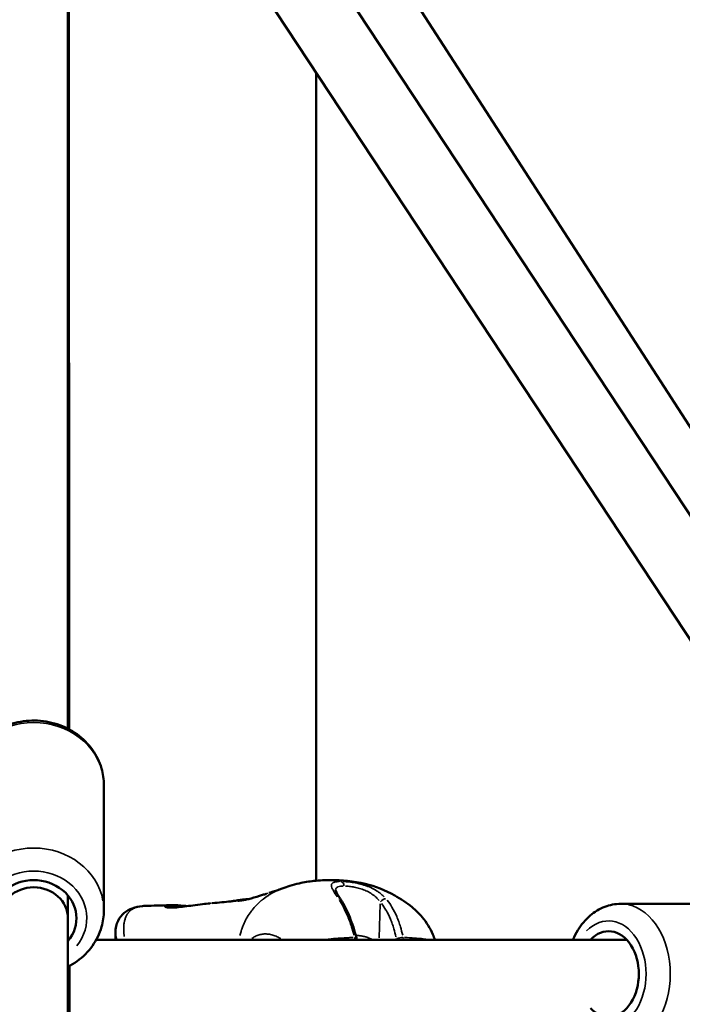
# Model space of a CAD drawing. Units: millimetres. Extents: x -1271 to 47198, y 6 to 35803.
# Drawn here: x 36284 to 36477, y 27294 to 27582 of the extents above; entities that cross this region are included whole.
import ezdxf

# ---------------------------------------------------------------- set-up
doc = ezdxf.new("R2010")
doc.units = ezdxf.units.MM
doc.header["$MEASUREMENT"] = 0
doc.layers.add('Visible (ISO)', color=7, linetype='Continuous', lineweight=50)
doc.layers.add('Visible Narrow (ISO)', color=7, linetype='Continuous', lineweight=35)
doc.styles.get("Standard").update_dxf_attribs({"font": 'square721_bt_roman.ttf'})
doc.dimstyles.get("Standard").update_dxf_attribs({"dimtxt": 200, "dimasz": 100, "dimexe": 0.18, "dimexo": 0.0625, "dimgap": 40, "dimtad": 1, "dimdec": 0, "dimlfac": 0.1, "dimrnd": 5, "dimzin": 0, "dimdsep": 46, "dimtxsty": 'Standard', "dimcen": 0.09, "dimse1": 1, "dimse2": 1, "dimadec": 0, "dimazin": 0, "dimtfac": 1, "dimtdec": 0, "dimtofl": 0, "dimtmove": 0, "dimatfit": 3, "dimfxl": 1, "dimtolj": 1, "dimtzin": 0, "dimarcsym": 0})

# ---------------------------------------------------------------- blocks, each defined once
blk = doc.blocks.new('*D3')
at = {"color": 0, "lineweight": -2, "transparency": 16777216}
blk.add_line((26427.25, 34734.79), (46184.6, 34734.79), dxfattribs=at)
at = {"color": 0, "transparency": 16777216}
for points in [[(26427.25, 34793.12), (26427.25, 34676.45), (26077.25, 34734.79)], [(46184.6, 34793.12), (46184.6, 34676.45), (46534.6, 34734.79)]]:
    blk.add_solid(points, dxfattribs=at)
at = {"layer": 'Defpoints', "color": 0, "transparency": 16777216}
for p in [(46534.6, 34734.79), (26077.25, 25505.25), (46534.6, 25505.25)]:
    blk.add_point(p, dxfattribs=at)
at = {"color": 0, "transparency": 16777216, "insert": (36305.93, 35343.25), "char_height": 700, "attachment_point": 5}
blk.add_mtext('\\A1;2045', dxfattribs=at)
blk = doc.blocks.new('*D4')
at = {"color": 0, "lineweight": -2, "transparency": 16777216}
blk.add_line((25919.11, 34244.01), (25919.11, 25847.62), dxfattribs=at)
at = {"color": 0, "transparency": 16777216}
for points in [[(25860.78, 34244.01), (25977.44, 34244.01), (25919.11, 34594.01)], [(25860.78, 25847.62), (25977.44, 25847.62), (25919.11, 25497.62)]]:
    blk.add_solid(points, dxfattribs=at)
at = {"layer": 'Defpoints', "color": 0, "transparency": 16777216}
for p in [(36287.94, 34594.01), (25919.11, 25497.62), (36601.94, 25497.62)]:
    blk.add_point(p, dxfattribs=at)
at = {"color": 0, "transparency": 16777216, "insert": (25310.18, 30045.82), "char_height": 700, "attachment_point": 5, "rotation": 90}
blk.add_mtext('\\A1;910', dxfattribs=at)

msp = doc.modelspace()

# ---------------------------------------------------------------- linework, layer by layer
at = {"layer": 'Visible (ISO)'}
for p, q in [((36297.94, 27889.84), (36297.94, 27374.39)), ((37282.38, 26219.58), (36297.94, 27712.41)), ((37262.9, 26212.79), (36297.94, 27676.08)), ((36298.15, 27675.77), (36298.33, 27374.18)), ((36370.49, 27631.58), (36565.03, 27330.51)), ((36370.49, 27566.06), (36370.49, 27329.98)), ((36308.44, 27321.25), (36308.44, 27357.95)), ((36297.94, 27325.67), (36297.94, 27318.99)), ((36347.58, 27324.24), (36347.58, 27324.24)), ((36321.38, 27322.66), (36321.38, 27322.66)), ((36328.47, 27322.83), (36328.47, 27322.83)), ((36459.46, 27323.22), (36495.57, 27323.21)), ((36297.94, 27318.99), (36297.94, 26013.27)), ((36461.22, 27312.72), (36306.23, 27312.74)), ((36311.82, 27314.81), (36311.82, 27314.81)), ((36311.82, 27314.81), (36311.82, 27312.74)), ((36298.37, 27305.05), (36298.4, 27263.85))]:
    msp.add_line(p, q, dxfattribs=at)
msp.add_arc((36380.79, 27312.92), 1.5, 352.8629, 14.6601, dxfattribs=at)
for centre, major_axis, ratio, start_param, end_param in [((36287.94, 27318.99), (-12.5, 0), 0.891466, 2.498092, 6.926459), ((36287.94, 27318.99), (-10, 0), 0.906364, 3.141593, 6.283185), ((36455.92, 27302.72), (0, 12.5), 0.706166, 2.498092, 6.926686)]:
    msp.add_ellipse(centre, major_axis=major_axis, ratio=ratio, start_param=start_param, end_param=end_param, dxfattribs=at)
for points, knots in [([(36267.44, 27357.95), (36267.44, 27359.92), (36267.78, 27361.88), (36269.09, 27365.62), (36270.07, 27367.39), (36272.58, 27370.59), (36274.13, 27372), (36277.64, 27374.35), (36279.62, 27375.27), (36283.81, 27376.5), (36286.02, 27376.8), (36290.45, 27376.74), (36292.67, 27376.38), (36296.86, 27375.02), (36298.84, 27374.03), (36302.34, 27371.51), (36303.87, 27369.99), (36306.29, 27366.59), (36307.2, 27364.73), (36308.21, 27361.2), (36308.44, 27359.58), (36308.44, 27357.95)], [1.570796, 1.570796, 1.570796, 1.570796, 1.874134, 1.874134, 2.181384, 2.181384, 2.497886, 2.497886, 2.823874, 2.823874, 3.155914, 3.155914, 3.489798, 3.489798, 3.821457, 3.821457, 4.146509, 4.146509, 4.461543, 4.461543, 4.712389, 4.712389, 4.712389, 4.712389]), ([(36360.57, 27327.69), (36361.29, 27327.95), (36362.05, 27328.21), (36363.71, 27328.73), (36364.63, 27328.99), (36366.96, 27329.54), (36368.39, 27329.77), (36371.52, 27330.09), (36373.2, 27330.14), (36374.76, 27330.15)], [0, 0, 0, 0, 0.237426, 0.237426, 0.522709, 0.522709, 0.969359, 0.969359, 1.523244, 1.523244, 1.523244, 1.523244]), ([(36374.77, 27330.15), (36377.88, 27330.14), (36381.41, 27329.88), (36387.78, 27328.32), (36390.69, 27327.17), (36395.19, 27324.69), (36396.93, 27323.55), (36399.58, 27321.32), (36400.58, 27320.34), (36402.73, 27317.77), (36403.8, 27316.06), (36404.8, 27313.77), (36405, 27313.25), (36405.18, 27312.73)], [0, 0, 0, 0, 1.106369, 1.106369, 2.090405, 2.090405, 2.728949, 2.728949, 3.144553, 3.144553, 3.734735, 3.734735, 3.903969, 3.903969, 3.903969, 3.903969]), ([(36356.77, 27326.42), (36356.92, 27326.47), (36357.08, 27326.52), (36357.7, 27326.71), (36358.14, 27326.86), (36358.87, 27327.11), (36359.04, 27327.16), (36359.36, 27327.27), (36359.49, 27327.32), (36359.65, 27327.37), (36359.67, 27327.38), (36359.72, 27327.39), (36359.74, 27327.4), (36359.95, 27327.47), (36360.12, 27327.53), (36360.3, 27327.59), (36360.33, 27327.6), (36360.43, 27327.64), (36360.49, 27327.66), (36360.58, 27327.69)], [0, 0, 0, 0, 0.0898281, 0.0898281, 0.3594815, 0.3594815, 0.4406197, 0.4406197, 0.4930178, 0.4930178, 0.5003731, 0.5003731, 0.5107061, 0.5107061, 0.5975372, 0.5975372, 0.6432648, 0.6432648, 0.6888907, 0.6888907, 0.6888907, 0.6888907]), ([(36376.16, 27327.16), (36376.16, 27327.16), (36376.17, 27327.1), (36376.24, 27326.9), (36376.32, 27326.73), (36376.55, 27326.28), (36376.73, 27325.97), (36377.16, 27325.26), (36377.42, 27324.85), (36377.7, 27324.43)], [0.0187795, 0.0187795, 0.0187795, 0.0187795, 0.1329594, 0.1329594, 0.2662287, 0.2662287, 0.4451953, 0.4451953, 0.6359461, 0.6359461, 0.6359461, 0.6359461]), ([(36340.13, 27323.43), (36341.99, 27323.58), (36343.86, 27323.75), (36345.71, 27323.97), (36345.92, 27323.99), (36346.25, 27324.04), (36346.39, 27324.05), (36346.49, 27324.06)], [0, 0, 0, 0, 0.835928, 0.835928, 0.945892, 0.945892, 1.025229, 1.025229, 1.025229, 1.025229]), ([(36346.34, 27324.04), (36346.34, 27324.04), (36346.35, 27324.04), (36346.47, 27324.06), (36346.68, 27324.09), (36347.11, 27324.16), (36347.34, 27324.2), (36347.58, 27324.24)], [1.4007088, 1.4007088, 1.4007088, 1.4007088, 1.4508357, 1.4508357, 1.6494783, 1.6494783, 1.8228145, 1.8228145, 1.8228145, 1.8228145]), ([(36347.58, 27324.24), (36347.73, 27324.26), (36347.9, 27324.29), (36348.25, 27324.33), (36348.42, 27324.35), (36348.75, 27324.4), (36348.91, 27324.41), (36349.2, 27324.45), (36349.33, 27324.47), (36349.79, 27324.52), (36350.17, 27324.56), (36350.59, 27324.58)], [0, 0, 0, 0, 0.1754805, 0.1754805, 0.3070838, 0.3070838, 0.4057544, 0.4057544, 0.4797303, 0.4797303, 0.6568372, 0.6568372, 0.6568372, 0.6568372]), ([(36347.68, 27324.13), (36347.68, 27324.13), (36347.68, 27324.13), (36347.72, 27324.13), (36347.81, 27324.13), (36348.17, 27324.14), (36348.55, 27324.18), (36349.34, 27324.31), (36349.69, 27324.37), (36350.51, 27324.56), (36350.98, 27324.68), (36351.51, 27324.82)], [0.1323265, 0.1323265, 0.1323265, 0.1323265, 0.1699722, 0.1699722, 0.3324421, 0.3324421, 0.6697393, 0.6697393, 0.8767563, 0.8767563, 1.0919819, 1.0919819, 1.0919819, 1.0919819]), ([(36351.51, 27324.82), (36352.5, 27325.1), (36353.63, 27325.44), (36355.18, 27325.92), (36355.54, 27326.04), (36355.91, 27326.15)], [0, 0, 0, 0, 0.4045263, 0.4045263, 0.5251357, 0.5251357, 0.5251357, 0.5251357]), ([(36377.7, 27324.43), (36378.65, 27322.95), (36379.52, 27321.2), (36381.04, 27317.44), (36381.69, 27315.39), (36382.24, 27313.3)], [0, 0, 0, 0, 0.642465, 0.642465, 1.304955, 1.304955, 1.304955, 1.304955]), ([(36297.94, 27304.82), (36298.87, 27305.3), (36299.77, 27305.84), (36302.34, 27307.7), (36303.87, 27309.22), (36306.29, 27312.61), (36307.2, 27314.48), (36308.21, 27318.01), (36308.44, 27319.63), (36308.44, 27321.25)], [6.804618, 6.804618, 6.804618, 6.804618, 6.96305, 6.96305, 7.288102, 7.288102, 7.603136, 7.603136, 7.853982, 7.853982, 7.853982, 7.853982]), ([(36311.82, 27314.81), (36311.82, 27315.42), (36311.88, 27316.05), (36312.15, 27317.22), (36312.34, 27317.76), (36313.03, 27319.15), (36313.67, 27319.94), (36315.12, 27321.13), (36315.92, 27321.57), (36317.69, 27322.23), (36318.67, 27322.43), (36320.23, 27322.61), (36320.79, 27322.65), (36321.38, 27322.66)], [0, 0, 0, 0, 0.248226, 0.248226, 0.460114, 0.460114, 0.823934, 0.823934, 1.170408, 1.170408, 1.589171, 1.589171, 1.810161, 1.810161, 1.810161, 1.810161]), ([(36326.66, 27322.24), (36326.66, 27322.24), (36326.68, 27322.23), (36326.75, 27322.21), (36326.83, 27322.19), (36326.93, 27322.17)], [0.1021667, 0.1021667, 0.1021667, 0.1021667, 0.1594183, 0.1594183, 0.2607481, 0.2607481, 0.2607481, 0.2607481]), ([(36326.93, 27322.17), (36327.18, 27322.13), (36327.55, 27322.11), (36328.48, 27322.11), (36329.03, 27322.14), (36329.65, 27322.19)], [0, 0, 0, 0, 0.2471902, 0.2471902, 0.4928205, 0.4928205, 0.4928205, 0.4928205]), ([(36328.47, 27322.83), (36329.06, 27322.85), (36329.74, 27322.8), (36330.59, 27322.73), (36330.72, 27322.72), (36330.84, 27322.71)], [0, 0, 0, 0, 0.254769, 0.254769, 0.2976992, 0.2976992, 0.2976992, 0.2976992]), ([(36329.65, 27322.19), (36330.35, 27322.24), (36331.16, 27322.33), (36332.79, 27322.54), (36333.63, 27322.65), (36334.46, 27322.75)], [0, 0, 0, 0, 0.2774094, 0.2774094, 0.5281674, 0.5281674, 0.5281674, 0.5281674]), ([(36334.46, 27322.75), (36335.39, 27322.87), (36336.35, 27322.99), (36338.02, 27323.19), (36338.75, 27323.28), (36339.43, 27323.36)], [0, 0, 0, 0, 0.2840464, 0.2840464, 0.5256208, 0.5256208, 0.5256208, 0.5256208]), ([(36459.46, 27323.22), (36457.87, 27323.22), (36456.29, 27322.91), (36453.25, 27321.75), (36451.81, 27320.87), (36449.13, 27318.57), (36447.92, 27317.1), (36446.39, 27314.6), (36445.91, 27313.68), (36445.5, 27312.72)], [4.712183, 4.712183, 4.712183, 4.712183, 4.976742, 4.976742, 5.255969, 5.255969, 5.569282, 5.569282, 5.738173, 5.738173, 5.738173, 5.738173])]:
    msp.add_open_spline(points, degree=3, knots=knots, dxfattribs=at)
for points in [[(36374.77, 27330.15), (36374.77, 27330.15), (36374.76, 27330.15), (36374.76, 27330.15)], [(36321.38, 27322.66), (36323.78, 27322.7), (36326.13, 27322.76), (36328.47, 27322.83)], [(36330.84, 27322.71), (36331.46, 27322.66), (36332.12, 27322.6), (36332.8, 27322.54)]]:
    msp.add_open_spline(points, degree=3, dxfattribs=at)
at = {"layer": 'Visible Narrow (ISO)'}
msp.add_line((36388.85, 27313.28), (36389.19, 27323.17), dxfattribs=at)
for centre, major_axis, ratio, start_param, end_param in [((36287.94, 27357.95), (-20.5, 0), 0.891466, 3.298672, 6.126106), ((36287.94, 27321.25), (20.5, 0), 0.891466, 0.15708, 2.984513), ((36287.94, 27318.99), (-15.5, 0), 0.891466, 2.516056, 6.908515), ((36377.55, 27328.28), (0, 1.5), 0.707076, 4.850665, 6.037422), ((36351.78, 27323.86), (-0.267, 0.964), 0.638116, 0.004219, 0.080159), ((36376.44, 27323.61), (1.26, 0.81), 0.5966, 0.038261, 0.726969), ((36390.01, 27323.61), (1.12, 0.99), 0.433978, 0.513952, 1.856999), ((36326.85, 27321.68), (-0.078, 0.491), 0.950966, 5.969151, 6.266657), ((36327.26, 27322.21), (-0.079, 0.494), 0.882158, 4.689929, 6.108452), ((36334.79, 27322.26), (8.02, 0.02), 0.002285, 3.653024, 4.073839), ((36329.69, 27321.69), (-0.04, 0.498), 0.643898, 0.007688, 0.146074), ((36330.8, 27322.21), (0.042, 0.498), 0.464357, 5.03877, 6.21769), ((36334.52, 27322.26), (-0.064, 0.496), 0.035295, 0.002963, 0.056291), ((36459.46, 27302.72), (0, -20.5), 0.706166, 0.15708, 2.984513), ((36455.92, 27302.72), (0, 15.5), 0.706166, 2.516067, 6.908711), ((36380.79, 27312.92), (-0.08, 1.5), 0.668341, 4.575485, 4.978128), ((36380.79, 27312.92), (1.45, 0.38), 0.203726, 0.040805, 0.775286), ((36360.47, 27319.94), (-55.41, -37.08), 0.391066, 1.931364, 1.937593), ((36394.83, 27312.92), (-1, 1.12), 0.472984, 1.098377, 1.316038), ((36394.83, 27312.92), (1.47, 0.32), 0.247778, 0.776704, 2.131084), ((36394.83, 27312.92), (-0.09, -1.5), 0.742856, 1.510057, 1.913943)]:
    msp.add_ellipse(centre, major_axis=major_axis, ratio=ratio, start_param=start_param, end_param=end_param, dxfattribs=at)
for points, knots in [([(36377.6, 27329.79), (36377.37, 27329.85), (36377.15, 27329.9), (36376.92, 27329.94), (36376.91, 27329.95), (36376.89, 27329.95), (36376.87, 27329.95), (36376.54, 27330.02), (36376.21, 27330.06), (36375.87, 27330.09), (36375.56, 27330.12), (36375.24, 27330.14), (36374.92, 27330.14)], [0.0184138, 0.0184138, 0.0184138, 0.0184138, 0.103183, 0.103183, 0.103183, 0.1090447, 0.1090447, 0.1090447, 0.2334439, 0.2334439, 0.2334439, 0.3498089, 0.3498089, 0.3498089, 0.3498089]), ([(36376.67, 27325.24), (36376.23, 27325.9), (36375.84, 27326.5), (36375.35, 27327.37), (36375.2, 27327.66), (36374.99, 27328.2), (36374.93, 27328.43), (36374.93, 27328.84), (36374.99, 27329.01), (36375.16, 27329.22), (36375.23, 27329.29), (36375.41, 27329.4), (36375.52, 27329.45), (36375.87, 27329.58), (36376.17, 27329.65), (36376.7, 27329.71), (36376.89, 27329.72), (36377.14, 27329.74), (36377.18, 27329.74), (36377.22, 27329.74)], [0.00077289, 0.00077289, 0.00077289, 0.00077289, 0.00386443, 0.00386443, 0.00579664, 0.00579664, 0.00772886, 0.00772886, 0.00966107, 0.00966107, 0.01062718, 0.01062718, 0.01159328, 0.01159328, 0.0135255, 0.0135255, 0.0144916, 0.0144916, 0.01468482, 0.01468482, 0.01468482, 0.01468482]), ([(36378.33, 27329.74), (36378.63, 27329.73), (36378.93, 27329.71), (36379.53, 27329.67), (36379.8, 27329.64), (36380.38, 27329.58), (36380.67, 27329.54), (36381.56, 27329.41), (36382.17, 27329.3), (36383.1, 27329.09), (36383.42, 27329.01), (36384.04, 27328.84), (36384.35, 27328.74), (36385.27, 27328.44), (36385.87, 27328.21), (36387.04, 27327.67), (36387.59, 27327.37), (36388.38, 27326.88), (36388.63, 27326.71), (36389.12, 27326.35), (36389.36, 27326.16), (36389.86, 27325.73), (36390.12, 27325.49), (36390.37, 27325.24)], [0.00077298, 0.00077298, 0.00077298, 0.00077298, 0.00193047, 0.00193047, 0.00289571, 0.00289571, 0.00386094, 0.00386094, 0.00579142, 0.00579142, 0.00675665, 0.00675665, 0.00772189, 0.00772189, 0.00965236, 0.00965236, 0.01158283, 0.01158283, 0.01254807, 0.01254807, 0.0135133, 0.0135133, 0.01467163, 0.01467163, 0.01467163, 0.01467163]), ([(36359.79, 27327.39), (36359.29, 27327.18), (36358.8, 27326.96), (36358.32, 27326.72), (36358.26, 27326.69), (36358.2, 27326.66), (36358.15, 27326.63), (36357.6, 27326.35), (36357.06, 27326.04), (36356.54, 27325.71), (36356.53, 27325.7), (36356.52, 27325.7), (36356.52, 27325.69), (36356, 27325.36), (36355.49, 27325), (36354.99, 27324.61), (36354.91, 27324.55), (36354.83, 27324.48), (36354.75, 27324.42), (36354.71, 27324.38), (36354.66, 27324.35), (36354.62, 27324.31), (36354.55, 27324.26), (36354.49, 27324.21), (36354.43, 27324.15), (36354.32, 27324.06), (36354.16, 27323.93), (36354.03, 27323.81), (36353.79, 27323.6), (36353.56, 27323.38), (36353.34, 27323.16), (36353.24, 27323.06), (36353.14, 27322.96), (36353.05, 27322.87), (36352.59, 27322.39), (36352.14, 27321.89), (36351.73, 27321.36), (36351.64, 27321.24), (36351.55, 27321.13), (36351.46, 27321.01), (36351.06, 27320.47), (36350.69, 27319.91), (36350.34, 27319.32), (36350.25, 27319.16), (36350.16, 27319.01), (36350.07, 27318.85), (36349.76, 27318.27), (36349.47, 27317.68), (36349.21, 27317.06), (36349.12, 27316.84), (36349.03, 27316.62), (36348.95, 27316.4), (36348.88, 27316.22), (36348.82, 27316.03), (36348.76, 27315.85), (36348.72, 27315.74), (36348.69, 27315.64), (36348.65, 27315.53), (36348.62, 27315.43), (36348.59, 27315.32), (36348.55, 27315.21), (36348.54, 27315.17), (36348.53, 27315.13), (36348.52, 27315.09), (36348.47, 27314.92), (36348.42, 27314.74), (36348.37, 27314.56), (36348.32, 27314.36), (36348.27, 27314.16), (36348.22, 27313.96)], [0.298907, 0.298907, 0.298907, 0.298907, 0.3508909, 0.3508909, 0.3508909, 0.3572312, 0.3572312, 0.3572312, 0.4167698, 0.4167698, 0.4167698, 0.4174837, 0.4174837, 0.4174837, 0.4763083, 0.4763083, 0.4763083, 0.4858447, 0.4858447, 0.4858447, 0.491193, 0.491193, 0.491193, 0.4986353, 0.4986353, 0.4986353, 0.5121736, 0.5121736, 0.5121736, 0.5358469, 0.5358469, 0.5358469, 0.5460142, 0.5460142, 0.5460142, 0.5953854, 0.5953854, 0.5953854, 0.6060035, 0.6060035, 0.6060035, 0.654924, 0.654924, 0.654924, 0.6678253, 0.6678253, 0.6678253, 0.7144625, 0.7144625, 0.7144625, 0.7307178, 0.7307178, 0.7307178, 0.7442318, 0.7442318, 0.7442318, 0.7516741, 0.7516741, 0.7516741, 0.7591164, 0.7591164, 0.7591164, 0.7618999, 0.7618999, 0.7618999, 0.774001, 0.774001, 0.774001, 0.7874736, 0.7874736, 0.7874736, 0.7874736]), ([(36378.37, 27328.38), (36378.08, 27328.38), (36377.82, 27328.36), (36377.58, 27328.33), (36377.28, 27328.29), (36377.03, 27328.23), (36376.82, 27328.15), (36376.71, 27328.11), (36376.62, 27328.06), (36376.54, 27328.01), (36376.46, 27327.96), (36376.39, 27327.9), (36376.34, 27327.83), (36376.23, 27327.7), (36376.17, 27327.53), (36376.16, 27327.34), (36376.16, 27327.33), (36376.16, 27327.31), (36376.16, 27327.29)], [0.000349279, 0.000349279, 0.000349279, 0.000349279, 0.001626388, 0.001626388, 0.001626388, 0.003252776, 0.003252776, 0.003252776, 0.00406597, 0.00406597, 0.00406597, 0.004879164, 0.004879164, 0.004879164, 0.006505552, 0.006505552, 0.006505552, 0.006636298, 0.006636298, 0.006636298, 0.006636298]), ([(36388.85, 27324.19), (36388.65, 27324.41), (36388.45, 27324.64), (36388.06, 27325.03), (36387.87, 27325.2), (36387.48, 27325.53), (36387.28, 27325.69), (36386.66, 27326.15), (36386.21, 27326.43), (36385.27, 27326.94), (36384.78, 27327.16), (36384.03, 27327.44), (36383.78, 27327.53), (36383.26, 27327.69), (36383.01, 27327.77), (36382.24, 27327.97), (36381.75, 27328.07), (36381.01, 27328.19), (36380.77, 27328.23), (36380.3, 27328.29), (36380.07, 27328.31), (36379.59, 27328.35), (36379.33, 27328.37), (36379.09, 27328.38)], [0.0006466, 0.0006466, 0.0006466, 0.0006466, 0.00161651, 0.00161651, 0.00242476, 0.00242476, 0.00323302, 0.00323302, 0.00484952, 0.00484952, 0.00646603, 0.00646603, 0.00727428, 0.00727428, 0.00808254, 0.00808254, 0.00969905, 0.00969905, 0.0105073, 0.0105073, 0.01131555, 0.01131555, 0.01228546, 0.01228546, 0.01228546, 0.01228546]), ([(36350.94, 27324.66), (36350.8, 27324.63), (36350.66, 27324.59), (36350.53, 27324.56), (36350.52, 27324.56), (36350.52, 27324.56), (36350.52, 27324.56), (36350.23, 27324.49), (36349.97, 27324.43), (36349.73, 27324.37), (36349.72, 27324.37), (36349.72, 27324.37), (36349.71, 27324.37), (36349.47, 27324.32), (36349.25, 27324.28), (36349.04, 27324.24), (36349.04, 27324.24), (36349.03, 27324.24), (36349.02, 27324.24), (36348.82, 27324.21), (36348.64, 27324.18), (36348.47, 27324.16), (36348.46, 27324.16), (36348.45, 27324.16), (36348.45, 27324.16), (36348.11, 27324.11), (36347.85, 27324.1), (36347.65, 27324.09), (36347.64, 27324.09), (36347.64, 27324.09), (36347.63, 27324.09), (36347.54, 27324.09), (36347.46, 27324.1), (36347.4, 27324.1), (36347.4, 27324.1), (36347.39, 27324.1), (36347.39, 27324.1), (36347.33, 27324.11), (36347.29, 27324.12), (36347.27, 27324.13), (36347.27, 27324.13), (36347.27, 27324.13), (36347.27, 27324.13), (36347.23, 27324.15), (36347.28, 27324.18), (36347.41, 27324.2), (36347.41, 27324.21), (36347.41, 27324.21), (36347.42, 27324.21), (36347.43, 27324.21), (36347.43, 27324.21), (36347.44, 27324.21)], [0.00072093, 0.00072093, 0.00072093, 0.00072093, 0.00133454, 0.00133454, 0.00133454, 0.0013528, 0.0013528, 0.0013528, 0.00267134, 0.00267134, 0.00267134, 0.0027056, 0.0027056, 0.0027056, 0.004009, 0.004009, 0.004009, 0.0040584, 0.0040584, 0.0040584, 0.00534905, 0.00534905, 0.00534905, 0.0054112, 0.0054112, 0.0054112, 0.00803928, 0.00803928, 0.00803928, 0.0081168, 0.0081168, 0.0081168, 0.00938914, 0.00938914, 0.00938914, 0.0094696, 0.0094696, 0.0094696, 0.01074239, 0.01074239, 0.01074239, 0.0108224, 0.0108224, 0.0108224, 0.01345543, 0.01345543, 0.01345543, 0.013528, 0.013528, 0.013528, 0.01369766, 0.01369766, 0.01369766, 0.01369766]), ([(36356.48, 27326.33), (36356.2, 27326.24), (36355.93, 27326.16), (36355.29, 27325.96), (36354.91, 27325.84), (36354.18, 27325.61), (36353.81, 27325.5), (36352.83, 27325.2), (36352.24, 27325.03), (36351.69, 27324.87)], [0.057807147, 0.057807147, 0.057807147, 0.057807147, 0.058688388, 0.058688388, 0.059939711, 0.059939711, 0.061191035, 0.061191035, 0.063383863, 0.063383863, 0.063383863, 0.063383863]), ([(36381.55, 27314.02), (36381.32, 27314.86), (36381.07, 27315.69), (36380.64, 27317.01), (36380.47, 27317.52), (36380.1, 27318.52), (36379.91, 27319.01), (36379.31, 27320.47), (36378.89, 27321.39), (36378.08, 27322.96), (36377.7, 27323.63), (36377.31, 27324.26)], [0.00509998, 0.00509998, 0.00509998, 0.00509998, 0.00777225, 0.00777225, 0.00944242, 0.00944242, 0.01111259, 0.01111259, 0.01445293, 0.01445293, 0.0171252, 0.0171252, 0.0171252, 0.0171252]), ([(36391.24, 27324.26), (36391.75, 27323.63), (36392.21, 27322.96), (36393.16, 27321.39), (36393.62, 27320.47), (36394.24, 27319.01), (36394.43, 27318.52), (36394.79, 27317.52), (36394.96, 27317.01), (36395.35, 27315.69), (36395.57, 27314.86), (36395.76, 27314.02)], [0.00066874, 0.00066874, 0.00066874, 0.00066874, 0.00334372, 0.00334372, 0.00668744, 0.00668744, 0.00835931, 0.00835931, 0.01003117, 0.01003117, 0.01270614, 0.01270614, 0.01270614, 0.01270614]), ([(36320.53, 27322.62), (36320.51, 27322.62), (36320.5, 27322.62), (36320.48, 27322.61), (36320.46, 27322.61), (36320.44, 27322.61), (36320.42, 27322.61), (36320.26, 27322.6), (36320.11, 27322.58), (36319.95, 27322.56), (36319.78, 27322.54), (36319.61, 27322.52), (36319.45, 27322.5), (36319.41, 27322.49), (36319.37, 27322.48), (36319.33, 27322.48), (36319.04, 27322.43), (36318.77, 27322.37), (36318.5, 27322.31), (36318.45, 27322.3), (36318.4, 27322.28), (36318.35, 27322.27), (36318.1, 27322.2), (36317.86, 27322.13), (36317.63, 27322.04), (36317.58, 27322.02), (36317.53, 27322), (36317.48, 27321.98), (36316.98, 27321.77), (36316.55, 27321.52), (36316.17, 27321.2), (36316.14, 27321.17), (36316.11, 27321.14), (36316.07, 27321.11), (36316, 27321.05), (36315.93, 27320.98), (36315.87, 27320.91), (36315.77, 27320.81), (36315.67, 27320.71), (36315.58, 27320.59), (36315.56, 27320.57), (36315.54, 27320.54), (36315.52, 27320.52), (36315.36, 27320.31), (36315.22, 27320.09), (36315.09, 27319.84), (36315.08, 27319.83), (36315.08, 27319.82), (36315.07, 27319.81), (36314.93, 27319.54), (36314.8, 27319.25), (36314.69, 27318.93), (36314.6, 27318.64), (36314.52, 27318.34), (36314.45, 27318.02), (36314.44, 27317.96), (36314.43, 27317.9), (36314.41, 27317.84), (36314.38, 27317.65), (36314.35, 27317.45), (36314.32, 27317.25), (36314.31, 27317.15), (36314.3, 27317.04), (36314.29, 27316.94), (36314.28, 27316.83), (36314.27, 27316.73), (36314.27, 27316.63), (36314.25, 27316.35), (36314.24, 27316.06), (36314.24, 27315.77), (36314.24, 27315.62), (36314.24, 27315.47), (36314.25, 27315.33), (36314.27, 27314.78), (36314.32, 27314.22), (36314.41, 27313.65)], [0.03066016, 0.03066016, 0.03066016, 0.03066016, 0.03073145, 0.03073145, 0.03073145, 0.03083186, 0.03083186, 0.03083186, 0.03158908, 0.03158908, 0.03158908, 0.03244595, 0.03244595, 0.03244595, 0.0326455, 0.0326455, 0.0326455, 0.03417645, 0.03417645, 0.03417645, 0.03445913, 0.03445913, 0.03445913, 0.03594983, 0.03594983, 0.03594983, 0.03627277, 0.03627277, 0.03627277, 0.03960889, 0.03960889, 0.03960889, 0.03990005, 0.03990005, 0.03990005, 0.04054998, 0.04054998, 0.04054998, 0.04150348, 0.04150348, 0.04150348, 0.04171369, 0.04171369, 0.04171369, 0.04345013, 0.04345013, 0.04345013, 0.04352733, 0.04352733, 0.04352733, 0.0454463, 0.0454463, 0.0454463, 0.04715461, 0.04715461, 0.04715461, 0.04746133, 0.04746133, 0.04746133, 0.04846578, 0.04846578, 0.04846578, 0.04896824, 0.04896824, 0.04896824, 0.0494647, 0.0494647, 0.0494647, 0.05078188, 0.05078188, 0.05078188, 0.05143081, 0.05143081, 0.05143081, 0.05383255, 0.05383255, 0.05383255, 0.05383255]), ([(36326.67, 27322.19), (36326.53, 27322.22), (36326.43, 27322.25), (36326.33, 27322.31), (36326.3, 27322.33), (36326.28, 27322.38), (36326.28, 27322.4), (36326.32, 27322.45), (36326.36, 27322.48), (36326.45, 27322.52), (36326.52, 27322.55), (36326.72, 27322.61), (36326.88, 27322.65), (36327.08, 27322.68)], [0.000339605, 0.000339605, 0.000339605, 0.000339605, 0.001698024, 0.001698024, 0.002547037, 0.002547037, 0.003396049, 0.003396049, 0.004245061, 0.004245061, 0.005094073, 0.005094073, 0.006452493, 0.006452493, 0.006452493, 0.006452493]), ([(36329.41, 27322.16), (36329.16, 27322.14), (36328.93, 27322.13), (36328.42, 27322.1), (36328.15, 27322.1), (36327.49, 27322.1), (36327.13, 27322.12), (36326.86, 27322.16)], [0.000250381, 0.000250381, 0.000250381, 0.000250381, 0.001251907, 0.001251907, 0.002503815, 0.002503815, 0.004757248, 0.004757248, 0.004757248, 0.004757248]), ([(36327.66, 27322.23), (36327.43, 27322.21), (36327.25, 27322.19), (36327.1, 27322.16), (36327.09, 27322.16), (36327.08, 27322.16)], [0.000089155, 0.000089155, 0.000089155, 0.000089155, 0.001589694, 0.001589694, 0.001693948, 0.001693948, 0.001693948, 0.001693948]), ([(36327.28, 27322.72), (36327.47, 27322.75), (36327.68, 27322.77), (36327.91, 27322.8), (36328.06, 27322.81), (36328.22, 27322.82), (36328.4, 27322.83)], [0.000107849, 0.000107849, 0.000107849, 0.000107849, 0.001276126, 0.001276126, 0.001276126, 0.002049129, 0.002049129, 0.002049129, 0.002049129]), ([(36330.39, 27322.29), (36330.27, 27322.3), (36330.14, 27322.31), (36330.02, 27322.32), (36329.86, 27322.33), (36329.71, 27322.34), (36329.55, 27322.34), (36329.4, 27322.35), (36329.26, 27322.35), (36329.11, 27322.35), (36328.83, 27322.35), (36328.57, 27322.34), (36328.34, 27322.32), (36328.15, 27322.3), (36327.97, 27322.27), (36327.81, 27322.25)], [0.000742465, 0.000742465, 0.000742465, 0.000742465, 0.001193972, 0.001193972, 0.001193972, 0.00179097, 0.00179097, 0.00179097, 0.002387829, 0.002387829, 0.002387829, 0.003581761, 0.003581761, 0.003581761, 0.004563604, 0.004563604, 0.004563604, 0.004563604]), ([(36334.19, 27322.72), (36333.83, 27322.67), (36333.49, 27322.63), (36332.71, 27322.53), (36332.28, 27322.47), (36331.46, 27322.37), (36331.07, 27322.32), (36330.39, 27322.25), (36330.09, 27322.22), (36329.81, 27322.19)], [0.000266671, 0.000266671, 0.000266671, 0.000266671, 0.001333354, 0.001333354, 0.002666707, 0.002666707, 0.004000061, 0.004000061, 0.005066743, 0.005066743, 0.005066743, 0.005066743]), ([(36339.89, 27323.41), (36339.75, 27323.39), (36339.6, 27323.38), (36339.45, 27323.36), (36339.44, 27323.36), (36339.43, 27323.36), (36339.42, 27323.36), (36338.94, 27323.3), (36338.43, 27323.24), (36337.89, 27323.18), (36337.89, 27323.18), (36337.88, 27323.17), (36337.87, 27323.17), (36337.6, 27323.14), (36337.33, 27323.11), (36337.04, 27323.07), (36336.76, 27323.04), (36336.48, 27323.01), (36336.2, 27322.97), (36335.73, 27322.91), (36335.25, 27322.85), (36334.76, 27322.79)], [0.008258121, 0.008258121, 0.008258121, 0.008258121, 0.008796678, 0.008796678, 0.008796678, 0.008824639, 0.008824639, 0.008824639, 0.010556014, 0.010556014, 0.010556014, 0.010574769, 0.010574769, 0.010574769, 0.011448696, 0.011448696, 0.011448696, 0.012315349, 0.012315349, 0.012315349, 0.01376855, 0.01376855, 0.01376855, 0.01376855]), ([(36393.76, 27313.61), (36393.59, 27314.4), (36393.39, 27315.18), (36393.17, 27315.95), (36393.02, 27316.43), (36392.87, 27316.9), (36392.71, 27317.37), (36392.71, 27317.38), (36392.71, 27317.38), (36392.7, 27317.39), (36392.54, 27317.85), (36392.36, 27318.31), (36392.18, 27318.77), (36392.17, 27318.77), (36392.17, 27318.78), (36392.17, 27318.78), (36391.79, 27319.69), (36391.36, 27320.56), (36390.88, 27321.39), (36390.87, 27321.39), (36390.87, 27321.39), (36390.87, 27321.4), (36390.48, 27322.06), (36390.05, 27322.68), (36389.58, 27323.28)], [0.00493332, 0.00493332, 0.00493332, 0.00493332, 0.007436, 0.007436, 0.007436, 0.00900017, 0.00900017, 0.00900017, 0.00901348, 0.00901348, 0.00901348, 0.01056435, 0.01056435, 0.01056435, 0.01058011, 0.01058011, 0.01058011, 0.01369269, 0.01369269, 0.01369269, 0.01370638, 0.01370638, 0.01370638, 0.01619537, 0.01619537, 0.01619537, 0.01619537]), ([(36312.22, 27312.86), (36312.16, 27313.03), (36312.11, 27313.19), (36312.06, 27313.35), (36312.04, 27313.45), (36312.01, 27313.55), (36311.99, 27313.64), (36311.98, 27313.68), (36311.97, 27313.72), (36311.96, 27313.76), (36311.93, 27313.89), (36311.9, 27314.02), (36311.88, 27314.15), (36311.87, 27314.22), (36311.86, 27314.28), (36311.85, 27314.35), (36311.83, 27314.48), (36311.82, 27314.6), (36311.82, 27314.72)], [0.005046707, 0.005046707, 0.005046707, 0.005046707, 0.006102176, 0.006102176, 0.006102176, 0.006740629, 0.006740629, 0.006740629, 0.007009408, 0.007009408, 0.007009408, 0.007923104, 0.007923104, 0.007923104, 0.008425787, 0.008425787, 0.008425787, 0.009397515, 0.009397515, 0.009397515, 0.009397515]), ([(36351.69, 27313.06), (36351.83, 27313.17), (36351.98, 27313.27), (36352.47, 27313.6), (36352.83, 27313.79), (36353.58, 27314.11), (36353.97, 27314.22), (36354.76, 27314.38), (36355.16, 27314.42), (36355.99, 27314.42), (36356.41, 27314.39), (36357.26, 27314.24), (36357.69, 27314.13), (36358.54, 27313.84), (36358.97, 27313.66), (36359.6, 27313.34), (36359.81, 27313.23), (36360.06, 27313.09), (36360.09, 27313.06), (36360.13, 27313.04)], [0.00938018, 0.00938018, 0.00938018, 0.00938018, 0.01009531, 0.01009531, 0.01177786, 0.01177786, 0.01346042, 0.01346042, 0.01514297, 0.01514297, 0.01682552, 0.01682552, 0.01850807, 0.01850807, 0.02019063, 0.02019063, 0.0210319, 0.0210319, 0.02117462, 0.02117462, 0.02117462, 0.02117462]), ([(36373.5, 27312.8), (36373.8, 27312.85), (36374.11, 27312.88), (36374.41, 27312.92), (36374.69, 27312.95), (36374.97, 27312.98), (36375.25, 27313.01), (36375.37, 27313.02), (36375.48, 27313.03), (36375.6, 27313.04), (36375.87, 27313.06), (36376.14, 27313.08), (36376.41, 27313.1), (36376.43, 27313.1), (36376.46, 27313.11), (36376.49, 27313.11), (36376.84, 27313.13), (36377.18, 27313.16), (36377.53, 27313.18), (36377.58, 27313.18), (36377.63, 27313.18), (36377.67, 27313.19), (36378, 27313.21), (36378.32, 27313.22), (36378.64, 27313.24), (36379, 27313.26), (36379.37, 27313.28), (36379.74, 27313.3), (36379.92, 27313.31), (36380.11, 27313.32), (36380.3, 27313.33), (36380.62, 27313.34), (36380.94, 27313.36), (36381.25, 27313.37), (36381.27, 27313.37), (36381.29, 27313.37), (36381.31, 27313.37)], [0.01070806, 0.01070806, 0.01070806, 0.01070806, 0.0118306, 0.0118306, 0.0118306, 0.01288955, 0.01288955, 0.01288955, 0.01332271, 0.01332271, 0.01332271, 0.01435294, 0.01435294, 0.01435294, 0.01445864, 0.01445864, 0.01445864, 0.01579957, 0.01579957, 0.01579957, 0.01598726, 0.01598726, 0.01598726, 0.01724025, 0.01724025, 0.01724025, 0.01868282, 0.01868282, 0.01868282, 0.01943015, 0.01943015, 0.01943015, 0.02068555, 0.02068555, 0.02068555, 0.02075801, 0.02075801, 0.02075801, 0.02075801]), ([(36382.29, 27314), (36382.48, 27313.98), (36382.68, 27313.96), (36382.87, 27313.94), (36382.9, 27313.94), (36382.93, 27313.93), (36382.96, 27313.93), (36383.15, 27313.91), (36383.35, 27313.88), (36383.54, 27313.85), (36383.58, 27313.85), (36383.61, 27313.84), (36383.65, 27313.84), (36383.84, 27313.8), (36384.03, 27313.77), (36384.22, 27313.73), (36384.25, 27313.72), (36384.29, 27313.71), (36384.33, 27313.7), (36384.51, 27313.66), (36384.7, 27313.62), (36384.88, 27313.57), (36384.92, 27313.55), (36384.96, 27313.54), (36385, 27313.53), (36385.19, 27313.48), (36385.37, 27313.42), (36385.55, 27313.35), (36385.59, 27313.34), (36385.63, 27313.32), (36385.67, 27313.31), (36386.01, 27313.18), (36386.33, 27313.03), (36386.64, 27312.85)], [0.01476387, 0.01476387, 0.01476387, 0.01476387, 0.01538131, 0.01538131, 0.01538131, 0.01547297, 0.01547297, 0.01547297, 0.016070953, 0.016070953, 0.016070953, 0.016176287, 0.016176287, 0.016176287, 0.016762483, 0.016762483, 0.016762483, 0.016879604, 0.016879604, 0.016879604, 0.017456665, 0.017456665, 0.017456665, 0.017582921, 0.017582921, 0.017582921, 0.018154257, 0.018154257, 0.018154257, 0.018286238, 0.018286238, 0.018286238, 0.019390736, 0.019390736, 0.019390736, 0.019390736]), ([(36396.27, 27313.37), (36397.27, 27313.32), (36398.26, 27313.27), (36399.23, 27313.2), (36399.29, 27313.2), (36399.35, 27313.19), (36399.42, 27313.19), (36399.9, 27313.15), (36400.38, 27313.11), (36400.85, 27313.07), (36400.94, 27313.06), (36401.03, 27313.05), (36401.12, 27313.04), (36401.57, 27312.99), (36402.01, 27312.93), (36402.43, 27312.85), (36402.52, 27312.84), (36402.62, 27312.82), (36402.71, 27312.8), (36402.71, 27312.8), (36402.71, 27312.8), (36402.71, 27312.8)], [0.00056535, 0.00056535, 0.00056535, 0.00056535, 0.00507059, 0.00507059, 0.00507059, 0.00536862, 0.00536862, 0.00536862, 0.00762953, 0.00762953, 0.00762953, 0.00805293, 0.00805293, 0.00805293, 0.01024103, 0.01024103, 0.01024103, 0.01073724, 0.01073724, 0.01073724, 0.01074172, 0.01074172, 0.01074172, 0.01074172])]:
    msp.add_open_spline(points, degree=3, knots=knots, dxfattribs=at)

# ---------------------------------------------------------------- dimensions: what is measured, and where the dimension line sits
dim = msp.add_linear_dim(base=(46534.6, 34734.79), p1=(26077.25, 25505.25), p2=(46534.6, 25505.25), dimstyle='Standard', override={"dimtxt": 700, "dimasz": 350, "dimgap": 250})
dim.commit()
dim.dimension.update_dxf_attribs({"geometry": '*D3', "text_midpoint": (36305.93, 35343.25)})
dim = msp.add_linear_dim(base=(25919.11, 25497.62), p1=(36287.94, 34594.01), p2=(36601.94, 25497.62), angle=90, dimstyle='Standard', override={"dimtxt": 700, "dimasz": 350, "dimgap": 250})
dim.commit()
dim.dimension.update_dxf_attribs({"geometry": '*D4', "text_midpoint": (25310.18, 30045.82)})

doc.saveas('drawing.dxf')
